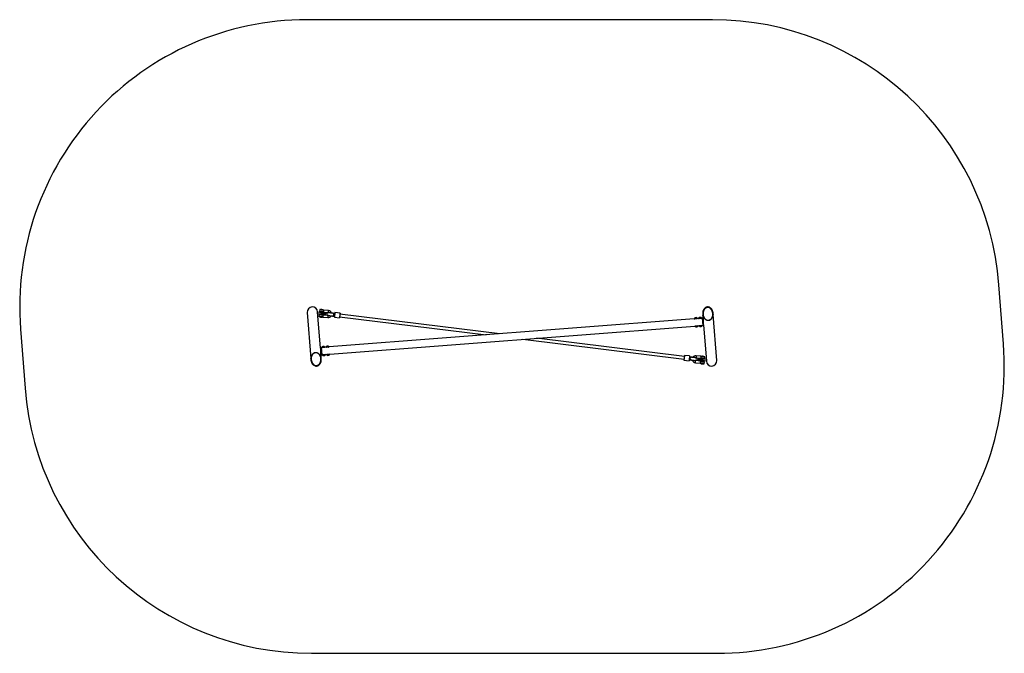
# Model space of a CAD drawing. Units: inches. Extents: x -3693 to 2034, y 2600 to 6283.
import ezdxf
from ezdxf.lldxf.tags import DXFTag

# ---------------------------------------------------------------- set-up
doc = ezdxf.new("R2010")
doc.units = ezdxf.units.IN
doc.header["$LTSCALE"] = 600
doc.header["$MEASUREMENT"] = 0
doc.layers.add('RL EQUIPMENT', color=253, linetype='Continuous')
doc.layers.add('RL MINIMUM SPACE', color=251, linetype='DASHED')
tags = doc.linetypes.add('DASHED', pattern=[0.75, 0.5, -0.25]).pattern_tags.tags
tags[6:7] = [DXFTag(74, 4), DXFTag(75, 0), DXFTag(340, '0'), DXFTag(46, 1.0), DXFTag(50, 0.0), DXFTag(44, 0.0), DXFTag(45, 0.0)]
tags[4:5] = [DXFTag(74, 4), DXFTag(75, 0), DXFTag(340, '0'), DXFTag(46, 1.0), DXFTag(50, 0.0), DXFTag(44, 0.0), DXFTag(45, 0.0)]

msp = doc.modelspace()

# ---------------------------------------------------------------- linework, layer by layer
at = {"layer": 'RL EQUIPMENT'}
for p, q in [((-1943.6, 4372.8), (-1960, 4585.2)), ((-1959.8, 4582.2), (-1959.6, 4584.2)), ((-1937.5, 4579.5), (-1959.8, 4582.2)), ((-1959.6, 4584.2), (-1937.2, 4581.4)), ((-1947.3, 4596.8), (-1948.4, 4588.1)), ((-1945.7, 4584.5), (-1945.9, 4582.5)), ((-1945.1, 4584.9), (-1945.7, 4584.5)), ((-1942.6, 4585.7), (-1942.8, 4584.6)), ((-1942.6, 4585.8), (-1942.6, 4585.7)), ((-1941.1, 4598.1), (-1941.1, 4597.5)), ((-1937.5, 4579.5), (-1937.2, 4581.4)), ((-1931.1, 4583.2), (-1931, 4584.3)), ((-1931, 4584.3), (-1931, 4584.4)), ((-1929.5, 4596.1), (-1929.5, 4596.7)), ((-1928.3, 4582.4), (-1928.7, 4582.9)), ((-1928.5, 4580.4), (-1928.3, 4582.4)), ((-1925, 4583.7), (-1898, 4580.4)), ((-1896.5, 4592.1), (-1923.5, 4595.4)), ((-1829.5, 4577.3), (-1859.3, 4581)), ((-2020.1, 4580.6), (-1999.5, 4312.7)), ((-1959.3, 4576.1), (-1938.2, 4573.5)), ((-1938.4, 4571.5), (-1959.2, 4574.1)), ((-1950.9, 4567.8), (-1952, 4559.1)), ((-1948.5, 4557.1), (-1948.6, 4556.2)), ((-1947.1, 4572.6), (-1947.4, 4570.6)), ((-1947.4, 4570.6), (-1946.9, 4570)), ((-1944.6, 4569.8), (-1944.7, 4568.6)), ((-1938.4, 4571.5), (-1938.2, 4573.5)), ((-1938.2, 4573.5), (-1937.5, 4579.5)), ((-1933, 4567.1), (-1932.9, 4568.3)), ((-1932.2, 4554.2), (-1932.1, 4555.1)), ((-1930.6, 4568), (-1930, 4568.5)), ((-1930, 4568.5), (-1929.8, 4570.5)), ((-1928.5, 4554.7), (-1901.5, 4551.4)), ((-1900.1, 4563.1), (-1927.1, 4566.4)), ((-1915.6, 4568.7), (-1913.4, 4570.5)), ((-1912.6, 4576.4), (-1914.4, 4578.6)), ((-1913.4, 4570.5), (-1912.6, 4576.4)), ((230.7, 4544.5), (-1893.1, 4380.6)), ((-1862.7, 4553.2), (-1832.9, 4549.5)), ((-1832.2, 4555.5), (-980.3, 4451.1)), ((-899.6, 4457.3), (-1830.2, 4571.4)), ((230.7, 4544.9), (239.2, 4545.6)), ((230.7, 4544.5), (239.3, 4545.2)), ((230.7, 4544.9), (230.7, 4544.5)), ((232.3, 4544.6), (232.6, 4544.7)), ((234.3, 4544.8), (234.3, 4544)), ((242.7, 4551), (234.9, 4550.4)), ((239.2, 4545.6), (247.8, 4546.2)), ((239.3, 4545.2), (247.5, 4545.8)), ((244.3, 4545.3), (244.3, 4545.6)), ((254.7, 4546.4), (247.5, 4545.8)), ((247.8, 4545.9), (247.8, 4546.2)), ((254.7, 4546.8), (265.5, 4547.6)), ((254.7, 4546.4), (265.5, 4547.2)), ((254.7, 4546.8), (254.7, 4546.4)), ((256.3, 4546.4), (256.6, 4546.5)), ((258.3, 4546.7), (258.3, 4545.8)), ((266.7, 4552.8), (258.9, 4552.2)), ((265.5, 4547.6), (271.8, 4548.1)), ((265.5, 4547.2), (271.5, 4547.7)), ((268.3, 4547.2), (268.2, 4547.4)), ((276.5, 4548.1), (271.5, 4547.7)), ((271.8, 4547.7), (271.8, 4548.1)), ((276.5, 4548), (279.8, 4505.8)), ((281.8, 4545), (276.8, 4544.6)), ((279.8, 4571.8), (280, 4568)), ((280.2, 4565.5), (282.9, 4530.8)), ((281.6, 4571.9), (281.7, 4570.7)), ((283.2, 4527.6), (282.9, 4530.8)), ((284.5, 4510.1), (283.2, 4527.6)), ((338.2, 4575.1), (338.1, 4576.3)), ((340.2, 4572.7), (339.9, 4576.4)), ((361, 4302.3), (340.4, 4570.2)), ((-1889.8, 4338.4), (234, 4502.3)), ((250.8, 4503.6), (234, 4502.3)), ((251.1, 4503.2), (234, 4501.9)), ((234, 4502.3), (234, 4501.9)), ((235.8, 4502.4), (235.5, 4502.4)), ((236, 4502.9), (241.8, 4503.4)), ((236, 4502.9), (236.6, 4502.5)), ((236.5, 4502.5), (236, 4502.4)), ((239, 4497.1), (244.8, 4497.6)), ((241.8, 4503.4), (246.4, 4503.7)), ((244.8, 4497.6), (246.9, 4497.7)), ((250.8, 4503.6), (257.9, 4504.1)), ((251.1, 4503.2), (251.1, 4503.6)), ((274.8, 4505.4), (257.9, 4504.1)), ((257.9, 4504.1), (258, 4503.7)), ((275.1, 4505.1), (258, 4503.7)), ((259.8, 4504.3), (259.5, 4504.3)), ((260, 4504.8), (264.8, 4505.1)), ((260, 4504.8), (260.6, 4504.3)), ((260.6, 4504.4), (260, 4504.3)), ((263, 4499), (267.6, 4499.3)), ((264.8, 4505.1), (270.3, 4505.6)), ((267.6, 4499.3), (270.8, 4499.6)), ((274.8, 4505.4), (279.8, 4505.8)), ((275.1, 4505.1), (275.1, 4505.4)), ((279.5, 4509.7), (284.5, 4510.1)), ((284.5, 4510.1), (300.9, 4297.7)), ((-767.4, 4425), (171, 4310)), ((172.9, 4325.9), (-686.7, 4431.2)), ((-1938.6, 4373.1), (-1943.6, 4372.8)), ((-1943.6, 4372.8), (-1942.3, 4355.3)), ((-1942.3, 4355.3), (-1942, 4352.1)), ((-1939.4, 4317.3), (-1942, 4352.1)), ((-1933.9, 4377.5), (-1938.9, 4377.1)), ((-1938.9, 4377), (-1935.6, 4334.8)), ((-1934.2, 4377.8), (-1931.4, 4378.1)), ((-1934.2, 4377.8), (-1934.2, 4377.5)), ((-1933.9, 4377.5), (-1931.3, 4377.7)), ((-1931.4, 4378.1), (-1917.1, 4379.2)), ((-1931.3, 4377.7), (-1917.1, 4378.8)), ((-1930.6, 4377.7), (-1930.6, 4377.5)), ((-1923.1, 4383.8), (-1930, 4383.3)), ((-1922.2, 4383.9), (-1923.1, 4383.8)), ((-1920.6, 4377.6), (-1920.7, 4378.5)), ((-1919, 4378.6), (-1918.8, 4378.6)), ((-1909.9, 4379.3), (-1917.1, 4378.8)), ((-1917.1, 4378.8), (-1917.1, 4379.2)), ((-1910.2, 4379.7), (-1908.9, 4379.8)), ((-1910.2, 4379.7), (-1910.2, 4379.3)), ((-1909.9, 4379.3), (-1908.9, 4379.4)), ((-1908.9, 4379.8), (-1893.1, 4381)), ((-1908.9, 4379.4), (-1893.1, 4380.6)), ((-1906.6, 4379.6), (-1906.6, 4379.3)), ((-1900, 4385.6), (-1906, 4385.1)), ((-1898.2, 4385.7), (-1900, 4385.6)), ((-1896.6, 4379.5), (-1896.7, 4380.3)), ((-1894.9, 4380.5), (-1894.8, 4380.5)), ((-1893.1, 4380.6), (-1893.1, 4381)), ((-1999.3, 4310.2), (-1999, 4306.4)), ((-1997.3, 4307.8), (-1997.2, 4306.6)), ((-1940.9, 4337.9), (-1935.9, 4338.2)), ((-1940.7, 4311), (-1940.8, 4312.1)), ((-1938.9, 4311.1), (-1939.2, 4314.8)), ((-1935.6, 4334.8), (-1930.6, 4335.2)), ((-1913.8, 4336.1), (-1930.9, 4334.8)), ((-1930.9, 4335.2), (-1930.9, 4334.8)), ((-1913.8, 4336.5), (-1930.6, 4335.2)), ((-1926.3, 4336), (-1916, 4336.8)), ((-1925.9, 4330.1), (-1922.7, 4330.3)), ((-1922.7, 4330.3), (-1918, 4330.7)), ((-1916.4, 4336.3), (-1916, 4336.8)), ((-1915.5, 4336.4), (-1915.7, 4336.4)), ((-1913.9, 4336.5), (-1906.6, 4337.1)), ((-1913.8, 4336.1), (-1913.8, 4336.5)), ((-1907, 4337), (-1906.9, 4336.6)), ((-1889.8, 4338), (-1906.9, 4336.6)), ((-1889.8, 4338.4), (-1906.6, 4337.1)), ((-1902.3, 4337.9), (-1892, 4338.7)), ((-1901.9, 4331.9), (-1894.1, 4332.5)), ((-1892.4, 4338.1), (-1892, 4338.7)), ((-1891.5, 4338.2), (-1891.7, 4338.2)), ((-1889.8, 4338), (-1889.8, 4338.4)), ((170.3, 4304), (200, 4300.4)), ((203.4, 4328.2), (173.7, 4331.8)), ((265.7, 4297.7), (238.7, 4301)), ((240.8, 4318.3), (267.8, 4314.9)), ((269.3, 4326.7), (242.3, 4330)), ((254.3, 4312.4), (253.5, 4306.5)), ((253.5, 4306.5), (255.3, 4304.2)), ((256.5, 4314.2), (254.3, 4312.4)), ((269.4, 4302.5), (269.2, 4300.5)), ((269.2, 4300.5), (269.6, 4300)), ((270.9, 4314.4), (270.6, 4312.4)), ((271, 4314.6), (270.9, 4314.4)), ((272, 4299.7), (271.7, 4296.9)), ((275.4, 4326.5), (275.3, 4325.9)), ((278.3, 4303.4), (278.1, 4301.4)), ((300.4, 4298.7), (278.1, 4301.4)), ((279.1, 4309.4), (278.3, 4303.4)), ((278.3, 4303.4), (300.7, 4300.7)), ((279.3, 4311.4), (279.1, 4309.4)), ((300.2, 4306.8), (279.1, 4309.4)), ((279.3, 4311.4), (300, 4308.8)), ((283.4, 4295.5), (283.7, 4298.2)), ((286, 4298), (286.5, 4298.4)), ((286.5, 4298.4), (286.8, 4300.4)), ((286.9, 4324.5), (287, 4325.1)), ((288, 4310.3), (288.2, 4312.3)), ((288.2, 4312.3), (288.1, 4312.5)), ((291.6, 4313.5), (292.7, 4322.3)), ((300.7, 4300.7), (300.4, 4298.7)), ((237.3, 4289.3), (264.3, 4286)), ((267.9, 4285.5), (267.8, 4284.6)), ((284.2, 4282.6), (284.3, 4283.5)), ((288.1, 4284.6), (289.2, 4293.3))]:
    msp.add_line(p, q, dxfattribs=at)
at = {"layer": 'RL EQUIPMENT', "flags": 128}
for points in [[(-1948.4, 4588.1), (-1948.2, 4588), (-1947.7, 4588), (-1946.8, 4587.9), (-1945.6, 4587.7), (-1944.1, 4587.5), (-1942.4, 4587.3), (-1940.6, 4587.1), (-1938.6, 4586.8), (-1936.5, 4586.6), (-1934.4, 4586.3), (-1932.5, 4586.1), (-1930.6, 4585.9), (-1928.9, 4585.7), (-1927.5, 4585.5), (-1926.3, 4585.3), (-1925.4, 4585.2)], [(-1924.4, 4594), (-1925.2, 4594.1), (-1926.4, 4594.2), (-1927.8, 4594.4), (-1929.5, 4594.6), (-1931.4, 4594.8), (-1933.4, 4595.1), (-1935.4, 4595.3), (-1937.5, 4595.6), (-1939.5, 4595.8), (-1941.4, 4596.1), (-1943.1, 4596.3), (-1944.5, 4596.4), (-1945.7, 4596.6), (-1946.6, 4596.7), (-1947.1, 4596.8), (-1947.3, 4596.8)], [(-1927, 4583.9), (-1927.8, 4584), (-1928.9, 4584.2), (-1930.3, 4584.3), (-1931.9, 4584.5), (-1933.7, 4584.7), (-1935.6, 4585), (-1937.5, 4585.2), (-1939.4, 4585.4), (-1941.2, 4585.7), (-1942.9, 4585.9), (-1944.3, 4586), (-1945.5, 4586.2), (-1946.4, 4586.3), (-1946.9, 4586.4), (-1947.1, 4586.4)], [(-1945.7, 4598.1), (-1945.5, 4598.1), (-1944.9, 4598), (-1944.1, 4597.9), (-1942.9, 4597.8), (-1941.5, 4597.6), (-1939.8, 4597.4), (-1938, 4597.2), (-1936.1, 4596.9), (-1934.2, 4596.7), (-1932.3, 4596.5), (-1930.5, 4596.2), (-1928.9, 4596), (-1927.5, 4595.9), (-1926.4, 4595.7), (-1925.6, 4595.6)], [(-1928.3, 4582.4), (-1928.5, 4582.4), (-1929, 4582.4), (-1929.8, 4582.6), (-1931, 4582.7), (-1932.3, 4582.9), (-1933.9, 4583.1), (-1935.6, 4583.3), (-1937.4, 4583.5), (-1939.1, 4583.7), (-1940.8, 4583.9), (-1942.3, 4584.1), (-1943.5, 4584.2), (-1944.5, 4584.4), (-1945.2, 4584.4), (-1945.6, 4584.5), (-1945.7, 4584.5)], [(-1945.1, 4584.9), (-1945, 4584.9), (-1944.5, 4584.9), (-1943.7, 4584.8), (-1942.6, 4584.6), (-1941.3, 4584.5), (-1939.7, 4584.3), (-1938.1, 4584.1), (-1936.3, 4583.9), (-1934.7, 4583.6), (-1933.1, 4583.5), (-1931.7, 4583.3), (-1930.5, 4583.1), (-1929.6, 4583), (-1929, 4583), (-1928.7, 4582.9), (-1928.7, 4582.9)], [(-1931, 4584.3), (-1931.1, 4584.3), (-1931.6, 4584.4), (-1932.4, 4584.5), (-1933.5, 4584.6), (-1934.8, 4584.8), (-1936.2, 4584.9), (-1937.7, 4585.1), (-1939.1, 4585.3), (-1940.3, 4585.5), (-1941.3, 4585.6), (-1942.1, 4585.7), (-1942.5, 4585.7), (-1942.6, 4585.7)], [(-1929.5, 4596.7), (-1929.6, 4596.7), (-1930.1, 4596.8), (-1930.9, 4596.9), (-1932, 4597), (-1933.3, 4597.2), (-1934.7, 4597.4), (-1936.1, 4597.5), (-1937.5, 4597.7), (-1938.8, 4597.9), (-1939.8, 4598), (-1940.6, 4598.1), (-1941, 4598.1), (-1941.1, 4598.1)], [(-1937.2, 4581.4), (-1934.4, 4581.1), (-1931.5, 4580.7), (-1928.8, 4580.4), (-1926.2, 4580.1), (-1923.8, 4579.8), (-1921.6, 4579.5), (-1919.6, 4579.3), (-1917.9, 4579.1), (-1916.6, 4578.9), (-1915.5, 4578.8), (-1914.8, 4578.7), (-1914.4, 4578.7), (-1914.4, 4578.6)], [(-1925, 4583.7), (-1925, 4583.7), (-1926.6, 4583.9), (-1927, 4583.9), (-1927, 4583.9)], [(-1925.6, 4595.6), (-1925.5, 4595.6), (-1924.5, 4595.5), (-1923.5, 4595.4), (-1923.5, 4595.4)], [(-1898, 4580.4), (-1897.9, 4580.5), (-1897.9, 4580.9), (-1897.8, 4581.7), (-1897.7, 4582.8), (-1897.5, 4584.1), (-1897.3, 4585.5), (-1897.2, 4587), (-1897, 4588.4), (-1896.8, 4589.7), (-1896.7, 4590.7), (-1896.6, 4591.5), (-1896.5, 4592), (-1896.5, 4592.1)], [(-1859.3, 4581), (-1859.3, 4580.8), (-1859.4, 4580.2), (-1859.5, 4579.4), (-1859.6, 4578.2), (-1859.8, 4576.7), (-1860, 4575), (-1860.3, 4573), (-1860.5, 4570.9), (-1860.8, 4568.7), (-1861, 4566.5), (-1861.3, 4564.3), (-1861.6, 4562.1), (-1861.8, 4560.1), (-1862.1, 4558.3), (-1862.3, 4556.7), (-1862.4, 4555.3), (-1862.5, 4554.3), (-1862.6, 4553.6), (-1862.7, 4553.2), (-1862.7, 4553.2)], [(333.5, 4548.9), (335.9, 4553.2), (337.6, 4557.6), (338.9, 4562.2), (339.8, 4568.1), (340, 4574), (339.5, 4579.9), (338.3, 4585.7), (336.3, 4591.4), (333.7, 4596.8), (330.3, 4601.6), (326.2, 4606), (322.5, 4608.8), (318.4, 4611), (314.7, 4612.3), (310.9, 4613), (307, 4613), (303.1, 4612.4), (299.7, 4611.3), (296.5, 4609.8), (292.7, 4607.1), (289.4, 4603.8), (285.7, 4598.8), (283, 4593.3), (281.2, 4588.1), (280.1, 4582.8), (279.6, 4577.4), (279.8, 4571.8), (280.5, 4566.3), (281.8, 4561), (283.5, 4556.4), (285.7, 4551.9), (288.4, 4547.8), (292, 4543.7), (296.2, 4540.3), (299.9, 4538.1), (303.9, 4536.5), (308.3, 4535.6), (312.7, 4535.5), (316.5, 4536), (320.1, 4537.2), (323.4, 4538.8), (326.4, 4540.9), (330.3, 4544.7), (333.5, 4548.9)], [(324.3, 4604.2), (321.7, 4606.2), (318.9, 4607.8), (315.8, 4609.1), (312.7, 4609.9), (309.4, 4610.2), (306.1, 4610.1), (302.9, 4609.5), (299.8, 4608.3), (297, 4606.8), (294.2, 4604.9), (291.9, 4602.7), (289.7, 4600.2), (287.3, 4596.7), (285.3, 4592.9), (283.7, 4588.8), (282.2, 4582.7), (281.5, 4576.3), (281.7, 4570), (282.7, 4563.7), (283.9, 4559.6), (285.4, 4555.6), (287.3, 4551.8), (289.6, 4548.2), (292.3, 4544.8), (295.4, 4541.9), (298.1, 4539.9), (300.9, 4538.3), (304, 4537.1), (307.1, 4536.2), (310.4, 4535.9), (313.7, 4536), (316.9, 4536.7), (320, 4537.8), (322.9, 4539.3), (325.6, 4541.2), (327.9, 4543.4), (330.1, 4545.9), (332.6, 4549.4), (334.5, 4553.2), (336.1, 4557.2), (337.6, 4563.4), (338.3, 4569.7), (338.1, 4576.1), (337, 4582.4), (335.2, 4588.5), (332.4, 4594.3), (330.1, 4597.9), (327.4, 4601.2), (324.3, 4604.2)], [(324.2, 4605.4), (321.6, 4607.3), (318.8, 4608.9), (315.7, 4610.2), (312.6, 4611.1), (309.3, 4611.4), (306, 4611.3), (302.8, 4610.6), (299.7, 4609.5), (296.9, 4608), (294.2, 4606.1), (291.8, 4603.9), (289.6, 4601.4), (287.2, 4597.9), (285.2, 4594), (283.7, 4590), (282.1, 4583.8), (282, 4583)], [(-1952, 4559.1), (-1951.8, 4559), (-1951.2, 4559), (-1950.4, 4558.9), (-1949.2, 4558.7), (-1947.7, 4558.5), (-1946, 4558.3), (-1944.1, 4558.1), (-1942.1, 4557.9), (-1940.1, 4557.6), (-1938, 4557.4), (-1936, 4557.1), (-1934.1, 4556.9), (-1932.5, 4556.7), (-1931, 4556.5), (-1929.8, 4556.4), (-1929, 4556.3)], [(-1927.9, 4565), (-1928.8, 4565.1), (-1929.9, 4565.2), (-1931.4, 4565.4), (-1933.1, 4565.6), (-1934.9, 4565.8), (-1936.9, 4566.1), (-1939, 4566.3), (-1941, 4566.6), (-1943, 4566.8), (-1944.9, 4567.1), (-1946.6, 4567.3), (-1948.1, 4567.5), (-1949.3, 4567.6), (-1950.2, 4567.7), (-1950.7, 4567.8), (-1950.9, 4567.8)], [(-1930.6, 4554.9), (-1931.4, 4555), (-1932.5, 4555.2), (-1933.9, 4555.3), (-1935.5, 4555.5), (-1937.3, 4555.8), (-1939.2, 4556), (-1941.1, 4556.2), (-1943, 4556.5), (-1944.8, 4556.7), (-1946.5, 4556.9), (-1947.9, 4557.1), (-1949.1, 4557.2), (-1949.9, 4557.3), (-1950.5, 4557.4), (-1950.6, 4557.4)], [(-1949.2, 4569.1), (-1949, 4569.1), (-1948.5, 4569), (-1947.6, 4568.9), (-1946.5, 4568.8), (-1945, 4568.6), (-1943.4, 4568.4), (-1941.6, 4568.2), (-1939.7, 4567.9), (-1937.7, 4567.7), (-1935.8, 4567.5), (-1934.1, 4567.3), (-1932.5, 4567.1), (-1931.1, 4566.9), (-1929.9, 4566.7), (-1929.1, 4566.7)], [(-1933.9, 4554.4), (-1935.1, 4554.6), (-1936.4, 4554.8), (-1938, 4554.9), (-1939.7, 4555.1), (-1941.4, 4555.4), (-1943, 4555.6), (-1944.6, 4555.7), (-1945.9, 4555.9), (-1947.1, 4556.1), (-1947.9, 4556.2), (-1948.4, 4556.2), (-1948.6, 4556.2), (-1948.6, 4556.2)], [(-1947.4, 4570.6), (-1947.3, 4570.6), (-1947, 4570.5), (-1946.3, 4570.5), (-1945.2, 4570.3), (-1944, 4570.2), (-1942.5, 4570), (-1940.8, 4569.8), (-1939.1, 4569.6), (-1937.3, 4569.4), (-1935.6, 4569.2), (-1934, 4569), (-1932.7, 4568.8), (-1931.5, 4568.7), (-1930.7, 4568.6), (-1930.2, 4568.5), (-1930, 4568.5)], [(-1930.6, 4568), (-1930.6, 4568), (-1930.8, 4568.1), (-1931.4, 4568.1), (-1932.3, 4568.2), (-1933.5, 4568.4), (-1934.9, 4568.6), (-1936.5, 4568.8), (-1938.2, 4569), (-1939.9, 4569.2), (-1941.5, 4569.4), (-1943.1, 4569.6), (-1944.4, 4569.7), (-1945.5, 4569.9), (-1946.3, 4570), (-1946.8, 4570), (-1946.9, 4570)], [(-1915.6, 4568.7), (-1915.7, 4568.7), (-1916, 4568.8), (-1916.7, 4568.9), (-1917.8, 4569), (-1919.2, 4569.2), (-1920.8, 4569.4), (-1922.8, 4569.6), (-1925, 4569.9), (-1927.4, 4570.2), (-1930, 4570.5), (-1932.8, 4570.8), (-1935.6, 4571.2), (-1938.4, 4571.5)], [(-1938.2, 4573.5), (-1935.2, 4573.1), (-1932.3, 4572.8), (-1929.4, 4572.4), (-1926.7, 4572.1), (-1924.1, 4571.8), (-1921.7, 4571.5), (-1919.6, 4571.2), (-1917.8, 4571), (-1916.2, 4570.8), (-1915, 4570.7), (-1914.1, 4570.6), (-1913.6, 4570.5), (-1913.4, 4570.5)], [(-1912.6, 4576.4), (-1912.8, 4576.4), (-1913.4, 4576.5), (-1914.3, 4576.6), (-1915.5, 4576.8), (-1917, 4577), (-1918.9, 4577.2), (-1921, 4577.4), (-1923.4, 4577.7), (-1925.9, 4578), (-1928.7, 4578.4), (-1931.5, 4578.7), (-1934.5, 4579.1), (-1937.5, 4579.5)], [(-1932.9, 4554.3), (-1933, 4554.3), (-1933.1, 4554.3), (-1933.2, 4554.4), (-1933.4, 4554.4), (-1933.5, 4554.4), (-1933.6, 4554.4), (-1933.8, 4554.4), (-1933.9, 4554.4)], [(-1932.2, 4554.2), (-1932.4, 4554.3), (-1932.9, 4554.3)], [(-1928.5, 4554.7), (-1928.5, 4554.7), (-1929.5, 4554.8), (-1930.4, 4554.9), (-1930.6, 4554.9)], [(-1929.1, 4566.7), (-1929.1, 4566.6), (-1928.7, 4566.6), (-1927.1, 4566.4), (-1927.1, 4566.4)], [(-1900.1, 4563.1), (-1900.1, 4563), (-1900.1, 4562.5), (-1900.2, 4561.7), (-1900.4, 4560.7), (-1900.5, 4559.4), (-1900.7, 4558), (-1900.9, 4556.5), (-1901.1, 4555.1), (-1901.2, 4553.8), (-1901.3, 4552.7), (-1901.4, 4551.9), (-1901.5, 4551.5), (-1901.5, 4551.4)], [(-1900.4, 4563.8), (-1900.2, 4563.8), (-1899.6, 4563.7), (-1898.7, 4563.6), (-1897.5, 4563.5), (-1896, 4563.3), (-1894.2, 4563.1), (-1892.1, 4562.8), (-1890, 4562.6), (-1887.7, 4562.3), (-1885.3, 4562), (-1883, 4561.7), (-1880.7, 4561.4), (-1878.5, 4561.2), (-1876.5, 4560.9), (-1874.8, 4560.7), (-1873.3, 4560.5)], [(-1896.6, 4563.4), (-1898.3, 4563.1), (-1900.1, 4563.1)], [(-1871.3, 4576.4), (-1872.8, 4576.6), (-1874.6, 4576.8), (-1876.6, 4577), (-1878.7, 4577.3), (-1881, 4577.6), (-1883.4, 4577.9), (-1885.7, 4578.2), (-1888, 4578.4), (-1890.2, 4578.7), (-1892.2, 4579), (-1894, 4579.2), (-1895.6, 4579.4), (-1896.8, 4579.5), (-1897.7, 4579.6), (-1898.3, 4579.7), (-1898.4, 4579.7)], [(-1898, 4580.4), (-1896.2, 4580), (-1894.7, 4579.2)], [(-1873.3, 4560.5), (-1871.8, 4560.5), (-1870.4, 4561), (-1869, 4561.7), (-1867.8, 4562.9), (-1866.9, 4564.3), (-1866.2, 4565.9), (-1865.8, 4567.7), (-1865.7, 4569.4), (-1866, 4571.2), (-1866.6, 4572.8), (-1867.5, 4574.2), (-1868.6, 4575.3), (-1869.9, 4576), (-1871.3, 4576.4)], [(-1873.3, 4560.5), (-1871.8, 4560.3), (-1870.1, 4560.1), (-1868.2, 4559.9), (-1866.2, 4559.6), (-1864, 4559.4), (-1862, 4559.1)], [(-1860, 4575), (-1862.1, 4575.3), (-1864.2, 4575.5), (-1866.3, 4575.8), (-1868.2, 4576), (-1869.9, 4576.2), (-1871.3, 4576.4)], [(-1829.5, 4577.3), (-1829.5, 4577.1), (-1829.6, 4576.6), (-1829.7, 4575.7), (-1829.8, 4574.5), (-1830, 4573), (-1830.2, 4571.3), (-1830.5, 4569.4), (-1830.7, 4567.3), (-1831, 4565.1), (-1831.3, 4562.9), (-1831.5, 4560.6), (-1831.8, 4558.5), (-1832.1, 4556.5), (-1832.3, 4554.6), (-1832.5, 4553), (-1832.6, 4551.7), (-1832.8, 4550.6), (-1832.9, 4549.9), (-1832.9, 4549.6), (-1832.9, 4549.5)], [(245.9, 4545.7), (245.3, 4545.6), (243.9, 4545.2), (242, 4544.7), (239.8, 4544.2), (237.4, 4543.9), (235.4, 4543.8), (233.8, 4544), (232.7, 4544.3), (232.3, 4544.6)], [(232.7, 4544.7), (233.9, 4544.6), (234.3, 4544.5)], [(269.9, 4547.5), (269.3, 4547.4), (267.9, 4547.1), (266, 4546.6), (263.7, 4546), (261.4, 4545.7), (259.4, 4545.7), (257.8, 4545.9), (256.7, 4546.2), (256.3, 4546.4)], [(256.7, 4546.5), (257.9, 4546.5), (258.3, 4546.4)], [(280, 4568.1), (280.1, 4567.8), (280.2, 4566.6), (280.3, 4565.5), (280.5, 4564.6), (280.5, 4563.9), (280.6, 4563.5), (280.5, 4563.6), (280.4, 4564), (280.3, 4564.5)], [(340.4, 4569.1), (340.4, 4568.5), (340.4, 4568.1), (340.3, 4568.2), (340.3, 4568.7), (340.3, 4569.5), (340.3, 4570.5), (340.2, 4571.7), (340.2, 4572.8)], [(235.6, 4502.5), (235.8, 4502.7), (236.8, 4503.2), (238.4, 4503.7), (240.5, 4504), (242.8, 4504), (244.9, 4503.9), (247, 4503.6), (248.5, 4503.5), (249.1, 4503.5)], [(259.6, 4504.3), (259.8, 4504.6), (260.7, 4505), (262.4, 4505.5), (264.5, 4505.8), (266.7, 4505.9), (268.9, 4505.7), (271, 4505.5), (272.5, 4505.3), (273.1, 4505.3)], [(-1918.7, 4378.5), (-1918.7, 4378.5), (-1919.3, 4378.1), (-1920.7, 4377.6), (-1922.6, 4377.2), (-1924.9, 4377), (-1927.1, 4377.1), (-1929.2, 4377.3), (-1931, 4377.5), (-1932.2, 4377.6), (-1932.3, 4377.6)], [(-1920.6, 4378.2), (-1919.6, 4378.5), (-1919.3, 4378.6)], [(-1894.7, 4380.4), (-1894.7, 4380.3), (-1895.4, 4379.9), (-1896.7, 4379.4), (-1898.7, 4379), (-1900.9, 4378.9), (-1903.1, 4378.9), (-1905.2, 4379.1), (-1907, 4379.4), (-1908.2, 4379.5), (-1908.3, 4379.4)], [(-1896.6, 4380.1), (-1895.6, 4380.4), (-1895.3, 4380.4)], [(-1999.5, 4313.7), (-1999.5, 4314.4), (-1999.5, 4314.7), (-1999.4, 4314.7), (-1999.4, 4314.2), (-1999.4, 4313.4), (-1999.4, 4312.4), (-1999.3, 4311.2), (-1999.3, 4310.1)], [(-1992.7, 4333.9), (-1995, 4329.7), (-1996.8, 4325.3), (-1998, 4320.7), (-1998.9, 4314.8), (-1999.1, 4308.9), (-1998.6, 4303), (-1997.4, 4297.2), (-1995.5, 4291.5), (-1992.8, 4286.1), (-1989.4, 4281.2), (-1985.3, 4276.9), (-1981.6, 4274.1), (-1977.5, 4271.9), (-1973.8, 4270.6), (-1970, 4269.9), (-1966.1, 4269.8), (-1962.2, 4270.4), (-1958.8, 4271.6), (-1955.6, 4273.1), (-1951.8, 4275.8), (-1948.5, 4279.1), (-1944.8, 4284.1), (-1942.1, 4289.5), (-1940.3, 4294.8), (-1939.2, 4300.1), (-1938.8, 4305.5), (-1938.9, 4311.1), (-1939.6, 4316.6), (-1940.9, 4321.9), (-1942.6, 4326.5), (-1944.8, 4330.9), (-1947.6, 4335.1), (-1951.1, 4339.1), (-1955.3, 4342.6), (-1959, 4344.8), (-1963, 4346.4), (-1967.4, 4347.3), (-1971.8, 4347.4), (-1975.6, 4346.8), (-1979.2, 4345.7), (-1982.5, 4344), (-1985.5, 4342), (-1989.4, 4338.2), (-1992.7, 4333.9)], [(-1983.5, 4278.7), (-1980.8, 4276.7), (-1978, 4275.1), (-1974.9, 4273.8), (-1971.8, 4273), (-1968.5, 4272.6), (-1965.2, 4272.8), (-1962, 4273.4), (-1958.9, 4274.5), (-1956.1, 4276.1), (-1953.4, 4278), (-1951, 4280.2), (-1948.8, 4282.7), (-1946.4, 4286.2), (-1944.4, 4290), (-1942.9, 4294.1), (-1941.3, 4300.2), (-1940.7, 4306.6), (-1940.8, 4312.9), (-1941.8, 4319.2), (-1943, 4323.3), (-1944.5, 4327.3), (-1946.4, 4331.1), (-1948.7, 4334.7), (-1951.5, 4338.1), (-1954.6, 4341), (-1957.2, 4343), (-1960, 4344.6), (-1963.1, 4345.8), (-1966.3, 4346.6), (-1969.5, 4347), (-1972.8, 4346.8), (-1976, 4346.2), (-1979.1, 4345.1), (-1982, 4343.6), (-1984.7, 4341.7), (-1987.1, 4339.5), (-1989.2, 4337), (-1991.7, 4333.5), (-1993.7, 4329.7), (-1995.2, 4325.7), (-1996.7, 4319.5), (-1997.4, 4313.1), (-1997.2, 4306.8), (-1996.2, 4300.5), (-1994.3, 4294.4), (-1991.6, 4288.6), (-1989.2, 4285), (-1986.5, 4281.7), (-1983.5, 4278.7)], [(-1983.4, 4277.5), (-1980.7, 4275.6), (-1977.9, 4273.9), (-1974.8, 4272.7), (-1971.7, 4271.8), (-1968.4, 4271.5), (-1965.2, 4271.6), (-1961.9, 4272.3), (-1958.8, 4273.4), (-1956, 4274.9), (-1953.3, 4276.8), (-1950.9, 4279), (-1948.7, 4281.5), (-1946.3, 4285), (-1944.3, 4288.9), (-1942.8, 4292.9), (-1941.2, 4299.1), (-1941.1, 4299.9)], [(-1939.2, 4314.8), (-1939.2, 4315.1), (-1939.3, 4316.3), (-1939.4, 4317.4), (-1939.6, 4318.3), (-1939.7, 4319), (-1939.7, 4319.4), (-1939.6, 4319.3), (-1939.5, 4318.9), (-1939.5, 4318.4)], [(-1929, 4335.3), (-1928.9, 4335.3), (-1927.9, 4335.6), (-1926.2, 4336), (-1924.1, 4336.6), (-1921.8, 4337), (-1919.6, 4337.2), (-1917.7, 4337.1), (-1916.3, 4336.9), (-1915.5, 4336.6), (-1915.5, 4336.5)], [(-1916, 4336.4), (-1916.3, 4336.4), (-1916.3, 4336.4)], [(-1905, 4337.2), (-1905, 4337.2), (-1903.9, 4337.4), (-1902.3, 4337.9), (-1900.2, 4338.4), (-1897.8, 4338.9), (-1895.6, 4339.1), (-1893.7, 4339), (-1892.3, 4338.7), (-1891.5, 4338.4), (-1891.5, 4338.3)], [(-1892, 4338.2), (-1892.3, 4338.2), (-1892.4, 4338.2)], [(173.7, 4331.8), (173.6, 4331.6), (173.6, 4331.1), (173.5, 4330.2), (173.3, 4329), (173.1, 4327.6), (172.9, 4325.8), (172.7, 4323.9), (172.4, 4321.8), (172.2, 4319.6), (171.9, 4317.4), (171.6, 4315.1), (171.4, 4313), (171.1, 4311), (170.9, 4309.1), (170.7, 4307.5), (170.5, 4306.2), (170.4, 4305.1), (170.3, 4304.4), (170.3, 4304.1), (170.3, 4304)], [(203.4, 4328.2), (203.4, 4328), (203.4, 4327.5), (203.2, 4326.6), (203.1, 4325.4), (202.9, 4323.9), (202.7, 4322.2), (202.5, 4320.2), (202.2, 4318.1), (201.9, 4316), (201.7, 4313.7), (201.4, 4311.5), (201.1, 4309.4), (200.9, 4307.3), (200.7, 4305.5), (200.5, 4303.9), (200.3, 4302.5), (200.2, 4301.5), (200.1, 4300.8), (200, 4300.4), (200, 4300.4)], [(200.8, 4306.3), (202.8, 4306.1), (205, 4305.8), (207, 4305.6), (208.9, 4305.3), (210.6, 4305.1), (212.1, 4304.9)], [(214, 4320.8), (212.6, 4321), (210.9, 4321.2), (209, 4321.5), (206.9, 4321.7), (204.8, 4322), (202.7, 4322.2)], [(212.1, 4304.9), (210.7, 4305.3), (209.4, 4306.1), (208.2, 4307.2), (207.4, 4308.6), (206.8, 4310.2), (206.5, 4311.9), (206.6, 4313.7), (206.9, 4315.4), (207.6, 4317.1), (208.6, 4318.5), (209.8, 4319.6), (211.1, 4320.4), (212.6, 4320.8), (214, 4320.8)], [(212.1, 4304.9), (213.6, 4304.8), (215.4, 4304.6), (217.3, 4304.3), (219.5, 4304), (221.8, 4303.8), (224.1, 4303.5), (226.5, 4303.2), (228.8, 4302.9), (231, 4302.6), (233, 4302.4), (234.8, 4302.2), (236.3, 4302), (237.6, 4301.8), (238.5, 4301.7), (239, 4301.7), (239.2, 4301.6)], [(241.2, 4317.5), (241, 4317.5), (240.4, 4317.6), (239.5, 4317.7), (238.3, 4317.9), (236.7, 4318.1), (234.9, 4318.3), (232.9, 4318.5), (230.7, 4318.8), (228.4, 4319.1), (226.1, 4319.4), (223.7, 4319.6), (221.4, 4319.9), (219.3, 4320.2), (217.3, 4320.4), (215.5, 4320.6), (214, 4320.8)], [(238.7, 4301), (236.9, 4301.4), (235.4, 4302.1)], [(237.3, 4289.3), (237.3, 4289.3), (237.3, 4289.6), (237.4, 4290.2), (237.5, 4291.1), (237.7, 4292.3), (237.8, 4293.7), (238, 4295.1)], [(237.4, 4318), (239, 4318.3), (240.8, 4318.3)], [(238, 4295.1), (238.2, 4296.6), (238.4, 4297.9), (238.5, 4299.1), (238.6, 4300.1), (238.7, 4300.7), (238.7, 4301), (238.7, 4301)], [(241.6, 4324.1), (241.4, 4322.7), (241.2, 4321.3), (241.1, 4320.1), (241, 4319.2), (240.9, 4318.5), (240.8, 4318.3), (240.8, 4318.3)], [(242.3, 4330), (242.3, 4330), (242.2, 4329.7), (242.2, 4329.1), (242, 4328.1), (241.9, 4326.9), (241.7, 4325.6), (241.6, 4324.1)], [(253.5, 4306.5), (253.7, 4306.4), (254.3, 4306.4), (255.1, 4306.3), (256.4, 4306.1), (257.9, 4305.9), (259.8, 4305.7), (261.9, 4305.4), (264.3, 4305.2), (266.8, 4304.8), (269.5, 4304.5), (272.4, 4304.2), (275.4, 4303.8), (278.3, 4303.4)], [(279.1, 4309.4), (276.1, 4309.8), (273.1, 4310.1), (270.3, 4310.5), (267.5, 4310.8), (265, 4311.1), (262.6, 4311.4), (260.5, 4311.7), (258.7, 4311.9), (257.1, 4312.1), (255.9, 4312.2), (255, 4312.3), (254.4, 4312.4), (254.3, 4312.4)], [(278.1, 4301.4), (275.2, 4301.8), (272.4, 4302.1), (269.7, 4302.5), (267.1, 4302.8), (264.7, 4303.1), (262.5, 4303.4), (260.5, 4303.6), (258.8, 4303.8), (257.4, 4304), (256.4, 4304.1), (255.7, 4304.2), (255.3, 4304.2), (255.3, 4304.2)], [(256.5, 4314.2), (256.5, 4314.2), (256.9, 4314.1), (257.6, 4314), (258.7, 4313.9), (260, 4313.7), (261.7, 4313.5), (263.7, 4313.3), (265.9, 4313), (268.3, 4312.7), (270.9, 4312.4), (273.6, 4312.1), (276.5, 4311.7), (279.3, 4311.4)], [(265.7, 4297.7), (265.7, 4297.7), (266.7, 4297.5), (267.7, 4297.4), (267.8, 4297.4)], [(289.2, 4293.3), (289, 4293.3), (288.4, 4293.4), (287.6, 4293.5), (286.4, 4293.6), (284.9, 4293.8), (283.2, 4294), (281.3, 4294.2), (279.3, 4294.5), (277.3, 4294.7), (275.2, 4295), (273.2, 4295.2), (271.3, 4295.5), (269.7, 4295.7), (268.2, 4295.9), (267.1, 4296), (266.2, 4296.1)], [(269.9, 4314.7), (269.8, 4314.7), (268.8, 4314.8), (267.8, 4314.9), (267.8, 4314.9)], [(267.8, 4297.4), (268.6, 4297.3), (269.7, 4297.2), (271.1, 4297), (272.7, 4296.8), (274.5, 4296.6), (276.4, 4296.4), (278.3, 4296.1), (280.2, 4295.9), (282, 4295.7), (283.7, 4295.5), (285.1, 4295.3), (286.3, 4295.2), (287.1, 4295), (287.7, 4295), (287.9, 4295)], [(268.7, 4316.4), (269.5, 4316.2), (270.7, 4316.1), (272.1, 4315.9), (273.8, 4315.7), (275.7, 4315.5), (277.7, 4315.2), (279.7, 4315), (281.8, 4314.7), (283.8, 4314.5), (285.7, 4314.3), (287.4, 4314.1), (288.9, 4313.9), (290, 4313.7), (290.9, 4313.6), (291.5, 4313.6), (291.6, 4313.5)], [(269.2, 4300.5), (269.2, 4300.5), (269.6, 4300.5), (270.2, 4300.4), (271.2, 4300.3), (272.5, 4300.1), (274, 4299.9), (275.6, 4299.7), (277.4, 4299.5), (279.1, 4299.3), (280.8, 4299.1)], [(269.3, 4326.7), (269.3, 4326.7), (270.9, 4326.5), (271.3, 4326.4), (271.3, 4326.4)], [(280.6, 4298.6), (278.9, 4298.8), (277.2, 4299), (275.5, 4299.2), (274, 4299.4), (272.5, 4299.6), (271.3, 4299.8), (270.4, 4299.9), (269.9, 4299.9), (269.6, 4300), (269.6, 4300)], [(292.7, 4322.3), (292.5, 4322.3), (292, 4322.4), (291.1, 4322.5), (289.9, 4322.6), (288.5, 4322.8), (286.8, 4323), (284.9, 4323.2), (282.9, 4323.5), (280.8, 4323.7), (278.8, 4324), (276.8, 4324.2), (274.9, 4324.5), (273.2, 4324.7), (271.8, 4324.8), (270.6, 4325), (269.8, 4325.1)], [(290, 4312.2), (289.8, 4312.3), (289.3, 4312.3), (288.4, 4312.4), (287.2, 4312.6), (285.8, 4312.7), (284.1, 4312.9), (282.3, 4313.2), (280.4, 4313.4), (278.5, 4313.6), (276.6, 4313.9), (274.8, 4314.1), (273.2, 4314.3), (271.8, 4314.5), (270.7, 4314.6), (269.9, 4314.7)], [(282.5, 4313), (280.8, 4313.2), (279.1, 4313.4), (277.3, 4313.6), (275.7, 4313.8), (274.2, 4314), (272.9, 4314.2), (271.9, 4314.3), (271.3, 4314.4), (270.9, 4314.4), (270.9, 4314.4)], [(271.3, 4326.4), (272.1, 4326.3), (273.3, 4326.2), (274.6, 4326), (276.3, 4325.8), (278, 4325.6), (279.9, 4325.4), (281.9, 4325.1), (283.8, 4324.9), (285.6, 4324.7), (287.2, 4324.5), (288.7, 4324.3), (289.8, 4324.1), (290.7, 4324), (291.2, 4324), (291.4, 4323.9)], [(278.2, 4326.2), (277.1, 4326.3), (276.2, 4326.4), (275.6, 4326.5), (275.4, 4326.5), (275.4, 4326.5)], [(287, 4325.1), (286.9, 4325.1), (286.6, 4325.1), (286, 4325.2), (285, 4325.3), (283.8, 4325.5), (282.5, 4325.6), (281, 4325.8), (279.6, 4326), (278.2, 4326.2)], [(286, 4298), (285.9, 4298), (285.4, 4298), (284.6, 4298.1), (283.5, 4298.3), (282.1, 4298.4), (280.6, 4298.6)], [(280.8, 4299.1), (282.4, 4298.9), (283.8, 4298.7), (285, 4298.6), (285.8, 4298.5), (286.4, 4298.4), (286.5, 4298.4), (286.5, 4298.4)], [(288.2, 4312.3), (288.2, 4312.3), (288.1, 4312.3), (287.5, 4312.4), (286.7, 4312.5), (285.5, 4312.6), (284.1, 4312.8), (282.5, 4313)], [(266.4, 4285.7), (266.3, 4285.7), (265.9, 4285.8), (264.3, 4286), (264.3, 4286)], [(265.1, 4287.4), (266, 4287.3), (267.1, 4287.1), (268.6, 4286.9), (270.3, 4286.7), (272.1, 4286.5), (274.1, 4286.3), (276.2, 4286), (278.3, 4285.8), (280.3, 4285.5), (282.1, 4285.3), (283.8, 4285.1), (285.3, 4284.9), (286.5, 4284.8), (287.4, 4284.6), (287.9, 4284.6), (288.1, 4284.6)], [(286.4, 4283.2), (286.2, 4283.3), (285.7, 4283.3), (284.8, 4283.4), (283.7, 4283.6), (282.2, 4283.8), (280.6, 4284), (278.8, 4284.2), (276.9, 4284.4), (274.9, 4284.7), (273.1, 4284.9), (271.3, 4285.1), (269.7, 4285.3), (268.3, 4285.5), (267.2, 4285.6), (266.4, 4285.7)], [(282.5, 4282.8), (281.4, 4283), (280, 4283.1), (278.4, 4283.3), (276.8, 4283.5), (275.1, 4283.7), (273.4, 4283.9), (271.9, 4284.1), (270.5, 4284.3), (269.4, 4284.4), (268.5, 4284.5), (268, 4284.6), (267.8, 4284.6), (267.8, 4284.6)], [(283.5, 4282.7), (283.4, 4282.7), (283.3, 4282.7), (283.2, 4282.7), (283.1, 4282.8), (282.9, 4282.8), (282.8, 4282.8), (282.7, 4282.8), (282.5, 4282.8)], [(284.2, 4282.6), (284, 4282.6), (283.5, 4282.7)]]:
    msp.add_lwpolyline(points, dxfattribs=at)
at = {"layer": 'RL EQUIPMENT'}
for centre, radius, start, end in [((-1990.1, 4582.9), 30.2, 4.4133, 184.4133), ((-1946.9, 4587.9), 1.5, 173.0133, 263.0133), ((-1945.8, 4596.6), 1.5, 83.0133, 173.0133), ((-1926.9, 4585.4), 1.46, 264.7149, 354.6211), ((-1914.2, 4588.3), 11.6, 150.7308, 195.2959), ((-1925.8, 4594.2), 1.46, 351.4034, 81.3138), ((-1907.1, 4590), 18.9, 194.5329, 199.5047), ((-1907.6, 4584.8), 19.1, 146.5461, 151.4723), ((-1899, 4571.7), 20.5, 15.983, 83.0133), ((301, 4577.7), 36.1, 17.7553, 49.8484), ((-1950.5, 4558.9), 1.5, 173.0133, 263.0133), ((-1949.4, 4567.6), 1.5, 83.0133, 173.0133), ((-1937.2, 4581.6), 27.9, 245.782, 258.9213), ((-1938.5, 4574.9), 21, 258.9737, 282.7355), ((-1937.5, 4574.8), 21, 261.6817, 282.7192), ((-1937.2, 4581.6), 27.9, 267.1053, 280.2446), ((-1930.4, 4556.4), 1.46, 264.7137, 354.6185), ((-1917.8, 4559.3), 11.6, 150.7302, 195.2964), ((-1929.4, 4565.2), 1.46, 351.4116, 81.306), ((-1910.9, 4560.9), 18.7, 194.5004, 199.5288), ((-1910.8, 4555.7), 19.5, 146.6009, 151.4243), ((-1899.4, 4571.8), 8, 83.0133, 263.0133), ((-1899, 4571.7), 20.5, 263.0133, 330.0436), ((239.5, 4542.4), 9.16, 119.729, 164.2183), ((239.5, 4542.4), 9.16, 24.6083, 69.0976), ((263.5, 4544.3), 9.16, 119.729, 164.2183), ((263.5, 4544.3), 9.16, 24.6083, 69.0976), ((303, 4567.4), 22.8, 181.4859, 187.1716), ((318.1, 4568.5), 22.3, 1.6576, 7.4186), ((242.3, 4505.7), 9.16, 204.6083, 249.0976), ((242.3, 4505.7), 9.16, 299.729, 344.2183), ((266.3, 4507.6), 9.16, 204.6083, 249.0976), ((266.3, 4507.6), 9.16, 299.729, 344.2183), ((-1925.4, 4375.3), 9.16, 119.729, 164.2183), ((-1925.4, 4375.3), 9.16, 24.6083, 69.0976), ((-1901.4, 4377.2), 9.16, 119.729, 164.2183), ((-1901.4, 4377.2), 9.16, 24.6083, 69.0976), ((-1977.2, 4314.4), 22.3, 181.6576, 187.4186), ((-1962.1, 4315.5), 22.8, 1.4859, 7.1716), ((-1922.6, 4338.6), 9.16, 204.6083, 249.0976), ((-1922.6, 4338.6), 9.16, 299.729, 344.2183), ((-1898.6, 4340.5), 9.16, 204.6083, 249.0976), ((-1898.6, 4340.5), 9.16, 299.729, 344.2183), ((239.8, 4309.6), 20.5, 195.983, 263.0133), ((239.8, 4309.6), 20.5, 83.0133, 150.0436), ((240.2, 4309.6), 8, 263.0133, 83.0133), ((255, 4293), 11.6, 330.7102, 15.3164), ((247.8, 4291.3), 19, 14.541, 19.4883), ((267.7, 4296), 1.46, 84.7137, 174.6185), ((251.8, 4325.5), 19.2, 326.5638, 331.4614), ((258.6, 4322), 11.6, 330.7102, 15.3164), ((270.1, 4316.1), 1.46, 171.4034, 261.3138), ((251.3, 4320.3), 19, 14.5411, 19.4884), ((271.2, 4324.9), 1.46, 84.7181, 174.6179), ((287.7, 4293.5), 1.5, 353.0133, 83.0133), ((290.2, 4313.7), 1.5, 263.0133, 353.0133), ((291.2, 4322.5), 1.5, 353.0133, 83.0133), ((331, 4300), 30.2, 184.4133, 4.4133), ((-1960.1, 4305.1), 36.1, 197.7553, 229.8484), ((248.3, 4296.5), 19.2, 326.5573, 331.4678), ((266.6, 4287.2), 1.46, 171.4116, 261.306), ((279.2, 4310), 27.8, 245.782, 258.9213), ((277.9, 4303.3), 21, 258.9736, 282.7359), ((278.9, 4303.2), 21, 261.6818, 282.719), ((279.2, 4310), 27.8, 267.1053, 280.2446), ((286.6, 4284.7), 1.5, 263.0133, 353.0133)]:
    msp.add_arc(centre, radius, start, end, dxfattribs=at)
at = {"layer": 'RL MINIMUM SPACE'}
msp.add_lwpolyline([(2002.1, 4741.5, 0.391829), (337.1, 6283), (-2022.7, 6283, 0.436958), (-3687.7, 4484.5), (-3661.2, 4141.3, 0.391829), (-1996.2, 2599.9), (363.5, 2599.9, 0.436958), (2028.6, 4398.4)], format="xyb", close=True, dxfattribs=at)

doc.saveas('drawing.dxf')
